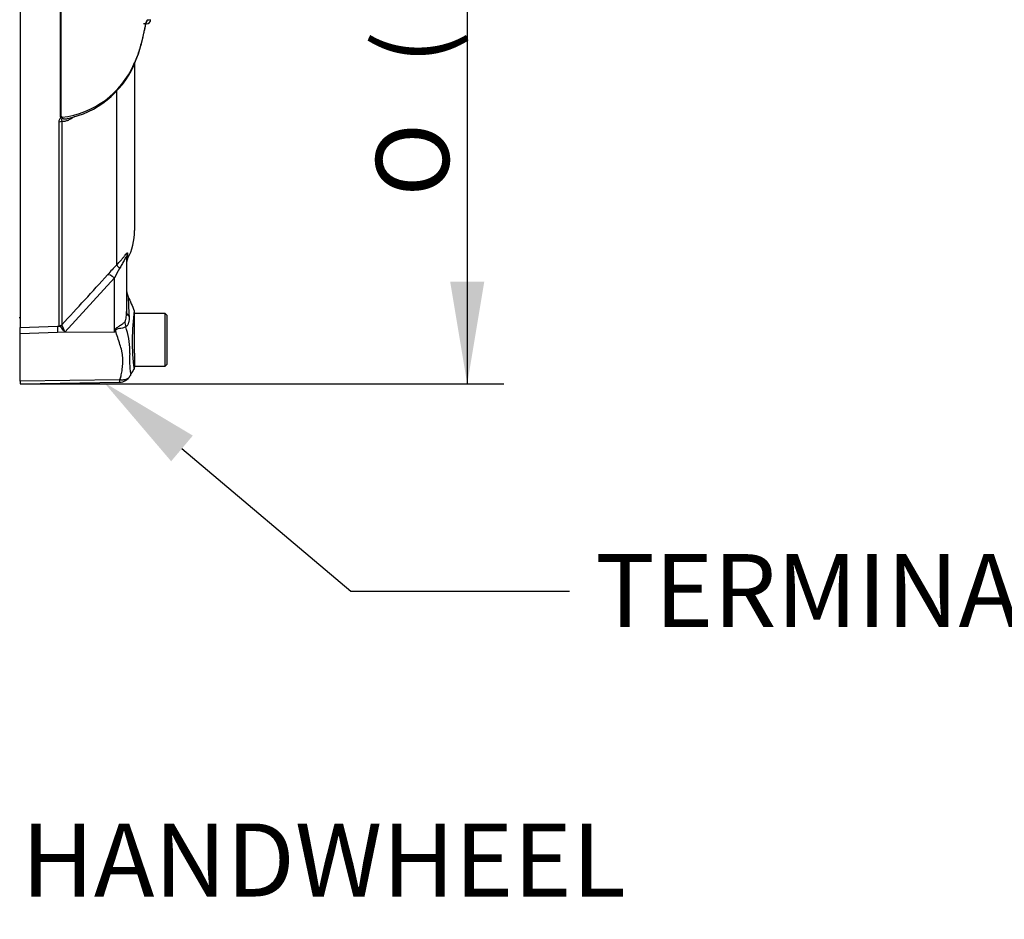
# Paper-space layout 'Sheet1' of a CAD drawing. Units: millimetres. Extents: x -21 to 210, y -8 to 297.
# Drawn here: x 82 to 106, y 69 to 91 of the extents above; entities that cross this region are included whole.
import ezdxf
from ezdxf import colors
from ezdxf.entities.mleader import LeaderData, LeaderLine
from ezdxf.enums import TextEntityAlignment as Align
from ezdxf.math import Vec2, Vec3

# ---------------------------------------------------------------- set-up
doc = ezdxf.new("R2010")
doc.units = ezdxf.units.MM
doc.layers.add('Default', color=7, linetype='Continuous')
doc.layers.add('TT0-55-STD', color=7, linetype='Continuous')
doc.styles.add('SEACAD_Arial', font='arial.ttf')
doc.styles.add('SEACAD_Solid_Edge_ANSI1_Symbols', font='semeca1.ttf')
doc.dimstyles.new('ISO', dxfattribs={"dimtxt": 1.8, "dimasz": 2.52, "dimexe": 0.9, "dimexo": 0, "dimgap": 0.45, "dimtad": 1, "dimdec": 0, "dimlfac": 10, "dimdsep": 46, "dimtxsty": 'SEACAD_Arial', "dimblk1": '_SE_FILLED', "dimblk2": '_SE_FILLED', "dimsah": 1, "dimcen": 0.9, "dimadec": 0, "dimazin": 0, "dimtfac": 0.5, "dimtmove": 0, "dimatfit": 3, "dimfxl": 1, "dimarcsym": 0})

# ---------------------------------------------------------------- blocks, each defined once
blk = doc.blocks.new('SE1')
at = {"layer": 'TT0-55-STD', "color": 7, "linetype": 'Continuous'}
for p, q in [((82.659, 88.591), (82.659, 91.582)), ((82.663, 91.582), (82.663, 88.596)), ((81.665, 91.578), (81.665, 83.393)), ((84.782, 90.886), (84.704, 90.885)), ((84.639, 90.343), (84.651, 90.387)), ((84.64, 90.343), (84.655, 90.403)), ((84.61, 90.257), (84.636, 90.346)), ((84.463, 89.86), (84.535, 90.028)), ((84.485, 89.912), (84.485, 85.784)), ((84.045, 84.939), (84.045, 89.224)), ((82.622, 83.435), (82.622, 88.47)), ((82.689, 88.483), (82.689, 83.464)), ((84.285, 85.117), (84.285, 83.787)), ((84.313, 85.231), (84.313, 85.087)), ((83.99, 84.619), (82.764, 83.279)), ((83.99, 83.282), (83.99, 84.619)), ((81.635, 83.64), (81.665, 83.64)), ((84.485, 82.765), (84.485, 83.77)), ((85.235, 83.74), (84.485, 83.74)), ((85.235, 82.44), (85.235, 83.74)), ((85.285, 83.69), (85.235, 83.74)), ((85.285, 82.49), (85.285, 83.69)), ((81.665, 83.393), (82.579, 83.426)), ((81.665, 83.242), (81.665, 83.393)), ((82.579, 83.426), (82.628, 83.427)), ((82.628, 83.427), (82.622, 83.435)), ((82.689, 83.464), (82.69, 83.455)), ((83.99, 83.282), (83.999, 83.325)), ((82.583, 83.273), (81.665, 83.242)), ((81.665, 82.071), (81.665, 83.242)), ((83.99, 83.282), (82.583, 83.273)), ((82.764, 83.279), (82.583, 83.273)), ((84.485, 82.765), (84.485, 82.593)), ((84.485, 82.593), (84.485, 82.418)), ((84.485, 82.44), (85.235, 82.44)), ((85.235, 82.44), (85.285, 82.49)), ((84.115, 82.105), (81.665, 82.071)), ((81.665, 82.071), (81.665, 82.003)), ((81.665, 82.003), (84.118, 82.046))]:
    blk.add_line(p, q, dxfattribs=at)
for centre, radius, start, end in [((84.781, 90.986), 0.1, 271.1045, 359.8061), ((84.773, 92.931), 1.947, 270.8418, 273.1528), ((83.397, 90.543), 1.247, 335.6161, 346.7242), ((81.999, 91.06), 2.734, 338.3922, 345.2409), ((82.449, 90.769), 2.202, 276.3867, 336.4574), ((82.137, 91.009), 2.586, 334.3544, 338.3184), ((82.376, 90.793), 2.289, 281.3922, 335.9469), ((82.332, 88.846), 0.415, 322.0976, 322.9752), ((82.533, 88.79), 0.235, 302.4352, 303.9502), ((82.74, 88.678), 0.107, 239.6152, 244.676), ((82.783, 88.637), 0.105, 208.0203, 212.2661), ((82.985, 85.784), 1.5, 332.3396, 0), ((84.535, 84.971), 0.25, 152.3396, 180), ((88.291, 80.727), 5.981, 135.2191, 138.409), ((87.006, 83.166), 3.347, 149.7525, 154.2881), ((29.784, 133.031), 72.497, 316.86547, 318.18643), ((84.785, 84.355), 0.5, 180.0013, 203.8861), ((167.359, 120.035), 90.453, 203.37043, 203.61045), ((89.904, 83.068), 5.478, 172.2173, 187.3484), ((84.385, 83.77), 0.1, 359.9606, 18.281), ((81.977, 83.052), 0.819, 16.1048, 29.4911), ((76.76, 81.302), 7.797, 15.1713, 15.6952), ((82.793, 82.837), 1.575, 356.9941, 18.7239), ((70.86, 91.483), 15.481, 328.0117, 328.1699), ((86.574, 82.594), 2.214, 175.8607, 188.7075), ((84.385, 82.418), 0.1, 330.7452, 0.0319), ((84.113, 82.343), 0.297, 270.8029, 330.3609), ((83.814, 82.068), 0.303, 355.77, 6.9239)]:
    blk.add_arc(centre, radius, start, end, dxfattribs=at)
for centre, major_axis, ratio, start_param, end_param in [((84.702, 90.985), (-0.0017, 0.1), 0.99892, 4.033093, 4.677407), ((84.544, 90.371), (-0.0967, 0.0254), 0.719237, 3.132729, 3.400167), ((84.374, 89.902), (-0.0903, 0.043), 0.693119, 3.160677, 3.574742), ((84.444, 90.064), (-0.093, 0.0367), 0.704524, 3.137589, 3.511602), ((84.374, 89.902), (-0.0903, 0.043), 0.693119, 3.139668, 3.160677), ((82.618, 88.516), (0.1, 0), 0.462752, 4.748143, 5.497787), ((82.697, 88.565), (-0.0439, -0.024), 0.457143, 4.612805, 4.713546), ((84.535, 85.117), (0.25, 0), 0.98153, 2.658827, 3.141593), ((84.222, 84.767), (-0.177, 0.177), 0.075679, 0.162853, 0.992408), ((83.994, 84.524), (-0.187, 0.166), 0.28094, 4.980248, 6.122061), ((84.785, 83.787), (0.5, 0), 0.498357, 3.141593, 3.646601), ((82.588, 83.178), (-0.009, 0.25), 0.004338, 0.137312, 1.18238), ((82.618, 83.534), (0.1, 0), 0.989788, 4.748143, 5.497787), ((82.624, 83.526), (-0.0507, -0.0862), 0.968548, 0.582497, 1.289362), ((84.021, 83.136), (-0.442, 0.233), 0.320735, -1.383933, -1.352424), ((84.676, 83.441), (-0.313, 0.39), 0.764696, 0.810121, 1.085032)]:
    blk.add_ellipse(centre, major_axis=major_axis, ratio=ratio, start_param=start_param, end_param=end_param, dxfattribs=at)
for points, knots in [([(84.642, 90.364), (84.668, 90.461), (84.689, 90.548), (84.715, 90.663), (84.723, 90.698), (84.737, 90.764), (84.744, 90.794), (84.761, 90.874), (84.77, 90.914), (84.788, 90.969), (84.795, 90.983), (84.802, 90.983)], [0, 0, 0, 0, 0.25, 0.25, 0.375, 0.375, 0.5, 0.5, 0.75, 0.75, 1, 1, 1, 1]), ([(84.651, 90.387), (84.658, 90.414), (84.679, 90.494), (84.708, 90.62), (84.737, 90.751), (84.757, 90.846), (84.771, 90.903), (84.778, 90.925), (84.78, 90.927), (84.78, 90.927)], [0, 0, 0, 0, 0.0636989, 0.2265813, 0.3896241, 0.5502265, 0.6887261, 0.7929622, 0.8284629, 0.8284629, 0.8284629, 0.8284629]), ([(82.622, 88.47), (82.622, 88.492), (82.627, 88.514), (82.642, 88.545), (82.648, 88.554), (82.659, 88.568), (82.664, 88.571), (82.67, 88.582), (82.663, 88.587), (82.659, 88.591)], [0, 0, 0, 0, 0.5, 0.5, 0.75, 0.75, 0.875, 0.875, 1, 1, 1, 1]), ([(82.663, 88.596), (82.665, 88.598), (82.668, 88.598), (82.674, 88.598), (82.676, 88.597), (82.684, 88.595), (82.688, 88.592), (82.69, 88.587)], [0, 0, 0, 0, 0.25, 0.25, 0.5, 0.5, 1, 1, 1, 1]), ([(82.686, 88.585), (82.684, 88.589), (82.681, 88.591), (82.675, 88.594), (82.673, 88.594), (82.669, 88.595), (82.666, 88.596), (82.664, 88.595)], [0, 0, 0, 0, 0.5, 0.5, 0.75, 0.75, 1, 1, 1, 1]), ([(82.686, 88.585), (82.686, 88.58), (82.686, 88.575), (82.686, 88.566), (82.687, 88.562), (82.687, 88.549), (82.686, 88.541), (82.684, 88.524), (82.683, 88.516), (82.685, 88.499), (82.686, 88.491), (82.689, 88.483)], [0, 0, 0, 0, 0.125, 0.125, 0.25, 0.25, 0.5, 0.5, 0.75, 0.75, 1, 1, 1, 1]), ([(83.001, 88.597), (82.975, 88.579), (82.949, 88.561), (82.896, 88.529), (82.869, 88.515), (82.815, 88.491), (82.789, 88.483), (82.749, 88.476), (82.737, 88.475), (82.712, 88.477), (82.7, 88.479), (82.689, 88.483)], [0, 0, 0, 0, 0.25, 0.25, 0.5, 0.5, 0.75, 0.75, 0.875, 0.875, 1, 1, 1, 1]), ([(82.694, 88.581), (82.694, 88.572), (82.697, 88.564), (82.707, 88.552), (82.714, 88.548), (82.729, 88.543), (82.737, 88.541), (82.753, 88.539), (82.761, 88.539), (82.786, 88.539), (82.803, 88.541), (82.823, 88.545), (82.825, 88.545), (82.828, 88.546)], [0, 0, 0, 0, 0.0625, 0.0625, 0.125, 0.125, 0.1875, 0.1875, 0.25, 0.25, 0.375, 0.375, 0.3951938, 0.3951938, 0.3951938, 0.3951938]), ([(84.045, 84.939), (84.082, 84.976), (84.117, 85.013), (84.165, 85.069), (84.181, 85.088), (84.21, 85.124), (84.224, 85.142), (84.25, 85.174), (84.262, 85.189), (84.281, 85.214), (84.29, 85.224), (84.299, 85.233), (84.302, 85.236), (84.306, 85.239), (84.308, 85.239), (84.312, 85.239), (84.313, 85.236), (84.313, 85.231)], [0, 0, 0, 0, 0.25, 0.25, 0.375, 0.375, 0.5, 0.5, 0.625, 0.625, 0.75, 0.75, 0.8125, 0.8125, 0.875, 0.875, 1, 1, 1, 1]), ([(84.285, 85.117), (84.285, 85.126), (84.284, 85.134), (84.281, 85.139), (84.279, 85.14), (84.275, 85.138), (84.273, 85.136), (84.264, 85.125), (84.256, 85.112), (84.24, 85.083), (84.232, 85.067), (84.215, 85.034), (84.206, 85.017), (84.188, 84.984), (84.18, 84.968), (84.152, 84.918), (84.134, 84.885), (84.114, 84.852)], [0, 0, 0, 0, 0.125, 0.125, 0.1875, 0.1875, 0.25, 0.25, 0.375, 0.375, 0.5, 0.5, 0.625, 0.625, 0.75, 0.75, 1, 1, 1, 1]), ([(84.326, 84.156), (84.326, 84.155), (84.326, 84.155), (84.326, 84.152), (84.326, 84.15), (84.327, 84.141), (84.327, 84.133), (84.328, 84.111), (84.328, 84.097), (84.329, 84.063), (84.33, 84.044), (84.331, 84.001), (84.332, 83.978), (84.334, 83.925), (84.336, 83.897), (84.34, 83.806), (84.343, 83.74), (84.347, 83.666)], [0.5084968, 0.5084968, 0.5084968, 0.5084968, 0.53125, 0.53125, 0.5625, 0.5625, 0.625, 0.625, 0.6875, 0.6875, 0.75, 0.75, 0.8125, 0.8125, 0.875, 0.875, 1, 1, 1, 1]), ([(84.244, 83.536), (84.25, 83.542), (84.254, 83.551), (84.261, 83.57), (84.264, 83.58), (84.272, 83.611), (84.275, 83.633), (84.283, 83.698), (84.285, 83.742), (84.285, 83.787)], [0, 0, 0, 0, 0.125, 0.125, 0.25, 0.25, 0.5, 0.5, 1, 1, 1, 1]), ([(84.347, 83.666), (84.35, 83.611), (84.348, 83.558), (84.332, 83.5), (84.328, 83.489), (84.319, 83.468), (84.314, 83.458), (84.303, 83.441), (84.296, 83.433), (84.282, 83.42), (84.274, 83.415), (84.266, 83.411)], [0, 0, 0, 0, 0.5, 0.5, 0.625, 0.625, 0.75, 0.75, 0.875, 0.875, 1, 1, 1, 1]), ([(82.764, 83.279), (82.757, 83.289), (82.751, 83.298), (82.737, 83.316), (82.731, 83.324), (82.711, 83.349), (82.699, 83.364), (82.675, 83.39), (82.664, 83.401), (82.644, 83.418), (82.635, 83.424), (82.628, 83.427)], [0, 0, 0, 0, 0.125, 0.125, 0.25, 0.25, 0.5, 0.5, 0.75, 0.75, 1, 1, 1, 1]), ([(83.999, 83.325), (84, 83.332), (84.002, 83.338), (84.008, 83.351), (84.012, 83.358), (84.026, 83.375), (84.037, 83.384), (84.061, 83.401), (84.074, 83.41), (84.099, 83.426), (84.111, 83.433), (84.135, 83.449), (84.147, 83.457), (84.17, 83.473), (84.18, 83.481), (84.211, 83.504), (84.229, 83.521), (84.244, 83.536)], [0, 0, 0, 0, 0.0625, 0.0625, 0.125, 0.125, 0.25, 0.25, 0.375, 0.375, 0.5, 0.5, 0.625, 0.625, 0.75, 0.75, 1, 1, 1, 1]), ([(84.266, 83.411), (84.237, 83.395), (84.196, 83.383), (84.125, 83.368), (84.1, 83.364), (84.061, 83.357), (84.048, 83.354), (84.023, 83.342), (84.014, 83.331), (84.013, 83.318)], [0, 0, 0, 0, 0.5, 0.5, 0.75, 0.75, 0.875, 0.875, 1, 1, 1, 1]), ([(84.115, 82.105), (84.126, 82.124), (84.135, 82.143), (84.144, 82.169), (84.145, 82.174), (84.148, 82.184), (84.149, 82.189), (84.153, 82.205), (84.155, 82.216), (84.166, 82.269), (84.175, 82.314), (84.193, 82.452), (84.197, 82.551), (84.189, 82.683), (84.187, 82.71), (84.179, 82.763), (84.174, 82.79), (84.155, 82.87), (84.139, 82.924), (84.105, 83.034), (84.087, 83.089), (84.05, 83.202), (84.031, 83.26), (84.013, 83.318)], [0, 0, 0, 0, 0.0625, 0.0625, 0.078125, 0.078125, 0.09375, 0.09375, 0.125, 0.125, 0.25, 0.25, 0.5, 0.5, 0.5625, 0.5625, 0.625, 0.625, 0.75, 0.75, 0.875, 0.875, 1, 1, 1, 1]), ([(84.35, 82.167), (84.344, 82.159), (84.336, 82.152), (84.32, 82.139), (84.31, 82.132), (84.29, 82.121), (84.28, 82.116), (84.257, 82.108), (84.245, 82.105), (84.221, 82.1), (84.208, 82.099), (84.183, 82.098), (84.169, 82.098), (84.149, 82.099), (84.143, 82.1), (84.129, 82.102), (84.122, 82.103), (84.115, 82.105)], [0.136516, 0.136516, 0.136516, 0.136516, 0.25, 0.25, 0.375, 0.375, 0.5, 0.5, 0.625, 0.625, 0.75, 0.75, 0.875, 0.875, 0.9375, 0.9375, 1, 1, 1, 1]), ([(84.371, 82.196), (84.365, 82.186), (84.359, 82.177), (84.351, 82.168), (84.351, 82.167), (84.35, 82.167)], [0, 0, 0, 0, 0.125, 0.125, 0.136516, 0.136516, 0.136516, 0.136516]), ([(84.386, 82.259), (84.386, 82.259), (84.386, 82.259), (84.386, 82.259), (84.386, 82.259), (84.387, 82.258), (84.388, 82.257), (84.388, 82.256), (84.389, 82.255), (84.39, 82.252), (84.39, 82.25), (84.39, 82.243), (84.389, 82.237), (84.384, 82.22), (84.378, 82.207), (84.371, 82.196)], [0, 0, 0, 0, 0.007812, 0.007812, 0.015625, 0.03125, 0.0625, 0.0625, 0.125, 0.125, 0.25, 0.25, 0.5, 0.5, 1, 1, 1, 1])]:
    blk.add_open_spline(points, degree=3, knots=knots, dxfattribs=at)
blk.add_open_spline([(84.376, 82.205), (84.376, 82.206), (84.41, 82.263), (84.478, 82.379)], degree=3, dxfattribs=at)
blk = doc.blocks.new('DMBLK14')
at = {"layer": 'Default', "linetype": 'Continuous'}
for points in [[(93.111, 101.258), (92.691, 103.778), (92.271, 101.258)], [(93.111, 84.523), (92.271, 84.523), (92.691, 82.003)]]:
    blk.add_hatch(color=7, dxfattribs=at).paths.add_polyline_path(points)
at = {"layer": 'Default', "color": 7, "linetype": 'Continuous'}
for p, q in [((81.665, 103.778), (93.591, 103.778)), ((92.691, 103.778), (92.691, 82.003)), ((81.665, 82.003), (93.591, 82.003))]:
    blk.add_line(p, q, dxfattribs=at)
for s, style, p in [(')', 'SEACAD_Arial', (90.441, 98.338)), ('8.57"', 'SEACAD_Arial', (90.441, 91.607)), ('218', 'SEACAD_Arial', (88.281, 91.607)), ('(', 'SEACAD_Arial', (90.441, 89.886)), ('O', 'SEACAD_Solid_Edge_ANSI1_Symbols', (90.441, 86.621))]:
    blk.add_text(s, height=1.8, rotation=90, dxfattribs=dict(at, style=style)).set_placement(p, align=Align.TOP_LEFT)
blk = doc.blocks.new('_SE_FILLED')
at = {"color": 0}
blk.add_line((0, 0), (-1, 0), dxfattribs=at)
blk.add_solid([(0, 0), (-1, -0.1665), (-1, 0.1665), (0, 0)], dxfattribs=at)

psp = doc.layouts.new('Sheet1')

# ---------------------------------------------------------------- block references
at = {"layer": 'Default'}
psp.add_blockref('SE1', (0, 0), dxfattribs=at)

# ---------------------------------------------------------------- dimensions: what is measured, and where the dimension line sits
at = {"layer": 'Default', "color": 7, "linetype": 'Continuous'}
dim = psp.add_linear_dim(base=(92.691, 103.778), p1=(81.665, 103.778), p2=(81.665, 82.003), angle=270, text='\\A1;%%C <>', dimstyle='ISO', override={"dimpost": '\\X'}, dxfattribs=at)
dim.commit()
dim.dimension.update_dxf_attribs({"geometry": 'DMBLK14', "text_midpoint": (92.691, 92.89), "dimtype": 161})

# ---------------------------------------------------------------- leaders
ml = psp.add_multileader_mtext('Standard', dxfattribs=at)
ml.set_content('{\\pxsm0.9;\\fArial|b0||i0||c0|p34;\\W1.;HANDWHEEL\\P}', color=256)
ml.set_leader_properties()
ml.build(insert=Vec2(0, 0))
ml.multileader.update_dxf_attribs({"dogleg_length": 5.4, "arrow_head_size": 2.52})
ctx = ml.context
ctx.base_point, ctx.char_height, ctx.arrow_head_size, ctx.landing_gap_size = Vec3(81.063, 70.26), 1.8, 2.52, 0.63
notes = []
notes.append((ctx, [(0, (1, 1, 0), (75.663, 70.26), (1, 0), 5.4, [(0, [(64.646, 83.398)], 0, [])])]))
ctx.mtext.insert = Vec3(81.693, 71.16)
ml = psp.add_multileader_mtext('Standard', dxfattribs=at)
ml.set_content('{\\pxsm0.9;\\fArial|b0||i0||c0|p34;\\W1.;TERMINAL COVER\\P}', color=256)
ml.set_leader_properties()
ml.build(insert=Vec2(0, 0))
ml.multileader.update_dxf_attribs({"dogleg_length": 5.4, "arrow_head_size": 2.52})
ctx = ml.context
ctx.base_point, ctx.char_height, ctx.arrow_head_size, ctx.landing_gap_size = Vec3(95.216, 76.891), 1.8, 2.52, 0.63
notes.append((ctx, [(0, (1, 1, 0), (89.816, 76.891), (1, 0), 5.4, [(0, [(83.73, 82.039)], 0, [])])]))
ctx.mtext.insert = Vec3(95.846, 77.806)
for ctx, leaders in notes:
    for number, flags, end, landing, length, lines in leaders:
        leader = LeaderData()
        leader.index, (leader.has_last_leader_line, leader.has_dogleg_vector, leader.attachment_direction) = number, flags
        leader.last_leader_point, leader.dogleg_vector, leader.dogleg_length = Vec3(end), Vec3(landing), length
        for number, points, colour, breaks in lines:
            line = LeaderLine()
            line.index, line.vertices, line.color, line.breaks = number, Vec3.list(points), colors.encode_raw_color(colour), breaks
            leader.lines.append(line)
        ctx.leaders.append(leader)

doc.saveas('drawing.dxf')
